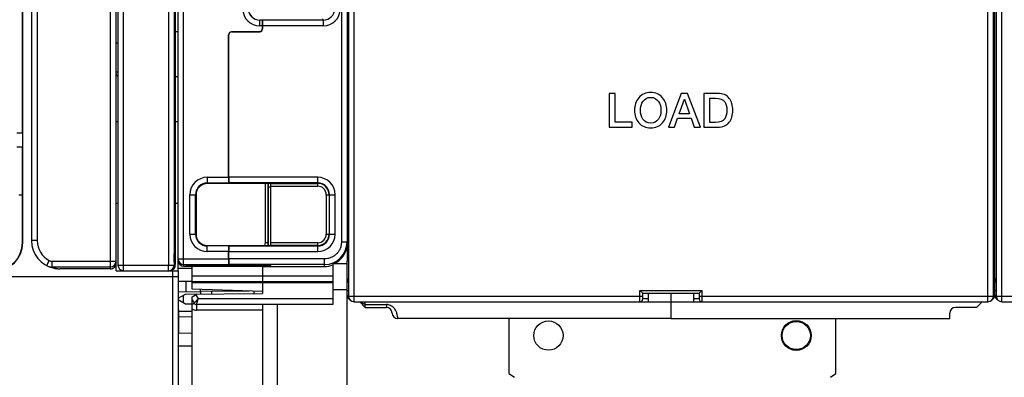
# Model space of a CAD drawing. Units: millimetres. Extents: x 0 to 1189, y 0 to 841.
# Drawn here: x 412 to 587, y 312 to 375 of the extents above; entities that cross this region are included whole.
import ezdxf

# ---------------------------------------------------------------- set-up
doc = ezdxf.new("R2010")
doc.units = ezdxf.units.MM
doc.header["$LTSCALE"] = 65.395
doc.layers.get('0').update_dxf_attribs({"linetype": 'CONTINUOUS'})
for name, color, linetype in [('07_SURFACES', 7, 'CONTINUOUS'), ('08_DRAFTS', 7, 'CONTINUOUS'), ('09_ROUNDS', 7, 'CONTINUOUS'), ('10_CHAMFER', 7, 'CONTINUOUS')]:
    doc.layers.add(name, color=color, linetype=linetype)

msp = doc.modelspace()

# ---------------------------------------------------------------- linework, layer by layer
at = {"color": 7, "linetype": 'Continuous'}
for p, q in [((439.953, 365.14), (440.395, 365.14)), ((517.971, 362.14), (516.92, 362.14)), ((516.92, 362.14), (516.92, 356.14)), ((517.971, 357.048), (517.971, 362.14)), ((529.736, 362.14), (527.433, 356.14)), ((530.853, 362.14), (529.736, 362.14)), ((533.164, 356.14), (530.853, 362.14)), ((536.223, 362.14), (533.736, 362.14)), ((533.736, 362.14), (533.736, 356.14)), ((529.366, 358.527), (530.273, 361.106)), ((530.273, 361.106), (530.299, 361.106)), ((530.299, 361.106), (531.198, 358.527)), ((534.786, 361.283), (535.82, 361.283)), ((534.786, 356.997), (534.786, 361.283)), ((531.198, 358.527), (529.366, 358.527)), ((429.395, 357.14), (429.735, 357.14)), ((439.953, 357.14), (440.395, 357.14)), ((521.021, 357.048), (517.971, 357.048)), ((521.021, 356.14), (521.021, 357.048)), ((528.517, 356.14), (529.08, 357.728)), ((529.08, 357.728), (531.475, 357.728)), ((531.475, 357.728), (532.038, 356.14)), ((535.82, 356.997), (534.786, 356.997)), ((516.92, 356.14), (521.021, 356.14)), ((527.433, 356.14), (528.517, 356.14)), ((532.038, 356.14), (533.164, 356.14)), ((533.736, 356.14), (536.223, 356.14)), ((429.395, 342.658), (429.735, 342.658)), ((439.953, 342.658), (440.395, 342.658)), ((470.395, 335.494), (470.395, 332.337)), ((440.395, 330.64), (440.395, 332.463)), ((429.395, 330.64), (429.395, 331.991)), ((440.576, 331.89), (440.395, 331.89)), ((442.895, 331.393), (442.895, 331.463)), ((455.395, 331.393), (442.895, 331.393)), ((455.395, 331.39), (466.395, 331.39)), ((470.395, 331.89), (468.135, 331.89)), ((442.895, 328.546), (467.895, 328.546)), ((523.895, 325.14), (523.895, 326.64)), ((523.895, 325.14), (531.895, 325.14)), ((527.895, 326.64), (527.895, 325.14)), ((531.895, 326.64), (531.895, 325.14)), ((440.475, 323.73), (440.395, 323.73)), ((440.475, 323.73), (440.475, 324.13)), ((440.477, 322.411), (440.48, 319.53)), ((499.145, 322.14), (499.145, 312.39)), ((527.895, 322.14), (577.395, 322.14)), ((557.145, 312.39), (557.145, 322.14)), ((499.145, 312.39), (500.102, 311.72)), ((556.189, 311.72), (557.145, 312.39))]:
    msp.add_line(p, q, dxfattribs=at)
at = {"color": 9, "linetype": 'Continuous'}
for p, q in [((446.395, 326.551), (446.395, 326.975)), ((442.895, 317.242), (440.395, 317.24))]:
    msp.add_line(p, q, dxfattribs=at)
at = {"color": 7, "linetype": 'Continuous'}
for centre, radius in [((506.145, 319.14), 2.6), ((550.145, 319.14), 2.65), ((550.145, 319.14), 2.5)]:
    msp.add_circle(centre, radius, dxfattribs=at)
msp.add_ellipse((466.395, 335.392), major_axis=(0, 4.002), ratio=0.9993908, start_param=-3.1415927, end_param=-2.7571959, dxfattribs=at)
for points in [[(524.299, 362.283), (523.425, 362.283), (522.719, 361.972), (522.19, 361.358)], [(526.402, 361.354), (525.87, 361.972), (525.173, 362.283), (524.299, 362.283)], [(538.239, 361.257), (537.769, 361.846), (537.097, 362.14), (536.223, 362.14)], [(522.19, 361.358), (521.677, 360.762), (521.425, 360.022), (521.425, 359.14)], [(522.475, 359.14), (522.475, 359.77), (522.618, 360.291), (522.906, 360.71)], [(522.906, 360.71), (523.231, 361.182), (523.694, 361.426), (524.299, 361.426)], [(524.299, 361.426), (524.895, 361.426), (525.357, 361.182), (525.688, 360.708)], [(525.688, 360.708), (525.979, 360.291), (526.122, 359.77), (526.122, 359.14)], [(527.173, 359.14), (527.173, 360.022), (526.912, 360.762), (526.402, 361.354)], [(535.82, 361.283), (536.576, 361.283), (537.122, 361.073), (537.438, 360.659)], [(537.438, 360.659), (537.694, 360.325), (537.82, 359.812), (537.82, 359.14)], [(538.87, 359.14), (538.87, 360.022), (538.66, 360.728), (538.239, 361.257)], [(521.425, 359.14), (521.425, 358.249), (521.677, 357.518), (522.186, 356.927)], [(522.902, 357.568), (522.618, 357.98), (522.475, 358.501), (522.475, 359.14)], [(526.122, 359.14), (526.122, 358.501), (525.979, 357.98), (525.692, 357.569)], [(526.407, 356.931), (526.912, 357.518), (527.173, 358.249), (527.173, 359.14)], [(537.82, 359.14), (537.82, 358.459), (537.694, 357.955), (537.44, 357.62)], [(538.241, 357.021), (538.66, 357.543), (538.87, 358.249), (538.87, 359.14)], [(522.186, 356.927), (522.719, 356.308), (523.425, 355.997), (524.299, 355.997)], [(524.299, 356.854), (523.694, 356.854), (523.231, 357.09), (522.902, 357.568)], [(525.692, 357.569), (525.357, 357.09), (524.895, 356.854), (524.299, 356.854)], [(524.299, 355.997), (525.173, 355.997), (525.87, 356.308), (526.407, 356.931)], [(537.44, 357.62), (537.122, 357.199), (536.576, 356.997), (535.82, 356.997)], [(536.223, 356.14), (537.097, 356.14), (537.769, 356.434), (538.241, 357.021)]]:
    msp.add_open_spline(points, degree=3, dxfattribs=at)
at = {"layer": '07_SURFACES', "color": 9, "linetype": 'Continuous'}
for p, q in [((429.395, 371.14), (429.735, 371.14)), ((429.395, 365.982), (429.735, 365.982))]:
    msp.add_line(p, q, dxfattribs=at)
at = {"layer": '07_SURFACES', "color": 7, "linetype": 'Continuous'}
msp.add_line((440.395, 328.79), (442.895, 328.79), dxfattribs=at)
at = {"layer": '08_DRAFTS', "color": 7, "linetype": 'Continuous'}
for p, q in [((412.852, 335.64), (412.852, 494.64)), ((412.793, 355.14), (412.793, 475.14)), ((455.394, 375.139), (454.895, 375.139)), ((455.387, 373.99), (455.395, 373.99)), ((412.839, 352.64), (412.839, 355.14)), ((412.793, 344.14), (412.793, 352.64)), ((449.395, 346.142), (445.595, 346.141)), ((449.395, 346.203), (449.395, 346.238)), ((449.395, 346.142), (449.395, 346.201)), ((412.135, 344.14), (412.795, 344.14)), ((412.795, 335.64), (412.795, 344.14)), ((443.595, 344.14), (443.595, 337.14)), ((445.595, 335.139), (449.395, 335.138)), ((449.395, 335.079), (449.395, 335.138)), ((449.395, 335.077), (449.395, 335.042)), ((449.395, 331.739), (449.395, 331.645)), ((455.395, 331.644), (455.395, 331.39)), ((467.895, 331.783), (467.895, 331.682)), ((470.395, 327.248), (470.395, 329.14)), ((442.895, 327.387), (442.895, 328.546)), ((455.395, 326.95), (442.895, 327.387)), ((444.395, 326.957), (444.395, 327.334)), ((453.025, 327.033), (444.395, 326.957)), ((453.895, 326.616), (453.895, 327.002)), ((455.395, 328.546), (455.395, 326.63)), ((470.395, 327.248), (467.895, 327.226)), ((470.395, 301.032), (470.395, 326.34)), ((457.995, 324.64), (457.995, 301.14))]:
    msp.add_line(p, q, dxfattribs=at)
at = {"layer": '08_DRAFTS', "color": 9, "linetype": 'Continuous'}
for p, q in [((412.852, 335.64), (412.795, 335.64)), ((440.477, 322.411), (440.395, 322.411))]:
    msp.add_line(p, q, dxfattribs=at)
at = {"layer": '08_DRAFTS', "color": 7, "linetype": 'Continuous'}
for radius in [5.057, 5]:
    msp.add_arc((407.795, 335.64), radius, 270, 360, dxfattribs=at)
for centre, major_axis, ratio, start_param, end_param in [((454.895, 377.14), (2.001, 0), 1, -3.1415927, -1.5708725), ((445.596, 344.14), (2.001, 0), 1, 1.5711011, 3.1415927), ((445.596, 337.14), (2.001, 0), 1, 3.1415927, 4.7120842), ((466.395, 335.493), (0.919, 3.896), 0.999319, -2.5253111, -1.3389116)]:
    msp.add_ellipse(centre, major_axis=major_axis, ratio=ratio, start_param=start_param, end_param=end_param, dxfattribs=at)
at = {"layer": '09_ROUNDS', "color": 9, "linetype": 'Continuous'}
for p, q in [((471.645, 325.14), (471.645, 505.14)), ((584.145, 325.14), (584.145, 505.14)), ((586.645, 325.14), (586.645, 505.14)), ((438.726, 497.64), (438.726, 331.64)), ((415.395, 493.99), (415.395, 335.99)), ((469.395, 494.538), (469.395, 335.742)), ((428.395, 330.99), (428.395, 428.69)), ((430.726, 331.64), (430.726, 428.69)), ((441.395, 331.463), (441.395, 405.979)), ((454.895, 374.131), (454.895, 375.139)), ((455.386, 375.131), (454.895, 375.131)), ((455.378, 374.131), (454.895, 374.131)), ((466.195, 374.14), (455.395, 374.14)), ((466.195, 374.14), (466.195, 375.14)), ((439.953, 373.14), (440.395, 373.14)), ((449.378, 372.562), (449.387, 372.553)), ((449.873, 373.062), (449.883, 373.053)), ((454.882, 373.105), (454.891, 373.096)), ((455.378, 373.605), (455.387, 373.596)), ((445.595, 347.237), (445.595, 346.141)), ((445.595, 347.237), (449.378, 347.237)), ((445.595, 346.237), (449.386, 346.237)), ((465.195, 347.238), (449.387, 347.238)), ((465.195, 346.239), (449.395, 346.239)), ((455.895, 335.64), (455.895, 346.142)), ((456.401, 346.142), (456.4, 345.535)), ((456.895, 346.157), (465.195, 346.157)), ((465.195, 345.657), (465.195, 347.238)), ((456.395, 345.535), (456.4, 345.535)), ((456.4, 345.535), (456.4, 335.138)), ((456.4, 345.535), (456.895, 345.535)), ((456.895, 345.657), (465.195, 345.657)), ((442.499, 337.14), (442.499, 344.14)), ((442.499, 344.14), (443.595, 344.14)), ((443.498, 337.14), (443.498, 344.14)), ((466.712, 344.14), (466.712, 337.14)), ((466.712, 344.14), (468.294, 344.14)), ((467.212, 344.14), (467.212, 337.14)), ((467.294, 337.14), (467.294, 344.14)), ((468.294, 337.14), (468.294, 344.14)), ((415.395, 335.99), (414.395, 335.99)), ((439.953, 336.64), (439.735, 336.64)), ((442.499, 337.14), (443.595, 337.14)), ((455.895, 335.64), (456.395, 335.64)), ((465.195, 335.623), (456.895, 335.623)), ((465.195, 334.042), (465.195, 335.623)), ((466.712, 337.14), (468.294, 337.14)), ((470.395, 335.742), (469.395, 335.742)), ((445.595, 334.043), (445.595, 335.139)), ((449.386, 335.043), (445.595, 335.043)), ((449.378, 334.043), (445.595, 334.043)), ((449.387, 334.042), (465.195, 334.042)), ((449.395, 335.041), (465.195, 335.041)), ((465.195, 335.123), (456.895, 335.123)), ((417.505, 332.465), (417.032, 331.584)), ((418.003, 332.34), (418.003, 331.34)), ((418.003, 332.34), (429.395, 332.34)), ((439.735, 333.64), (439.735, 331.64)), ((440.395, 332.743), (449.378, 332.743)), ((466.395, 332.74), (449.387, 332.74)), ((466.395, 331.39), (466.395, 332.74)), ((418.003, 331.34), (428.395, 331.34)), ((429.735, 331.64), (439.752, 331.64)), ((439.395, 330.64), (439.395, 265.14)), ((442.895, 331.043), (440.395, 331.043)), ((441.395, 331.743), (449.386, 331.743)), ((442.391, 331.646), (442.391, 331.559)), ((466.395, 331.74), (449.395, 331.74)), ((456.4, 331.556), (456.4, 331.643)), ((388.875, 329.64), (440.395, 329.64)), ((442.895, 329.756), (467.895, 329.756)), ((442.895, 328.756), (467.895, 328.756)), ((470.645, 329.14), (470.395, 329.14)), ((585.645, 329.14), (585.145, 329.14)), ((470.395, 327.14), (470.645, 327.14)), ((522.395, 327.14), (533.395, 327.14)), ((522.395, 325.14), (522.395, 327.14)), ((533.395, 327.14), (533.395, 325.14)), ((585.145, 327.14), (585.645, 327.14)), ((441.395, 324.954), (441.395, 326.326)), ((443.973, 325.64), (443.251, 324.89)), ((443.539, 326.392), (443.973, 325.64)), ((443.684, 324.64), (443.973, 325.64)), ((467.895, 325.64), (443.973, 325.64)), ((470.645, 326.14), (522.895, 326.14)), ((523.895, 325.64), (522.895, 325.64)), ((532.895, 325.64), (531.895, 325.64)), ((532.895, 326.14), (585.145, 326.14)), ((585.645, 326.14), (637.895, 326.14)), ((440.475, 323.492), (442.895, 323.492)), ((455.395, 323.64), (443.693, 323.64)), ((477.395, 324.64), (477.395, 324.14))]:
    msp.add_line(p, q, dxfattribs=at)
at = {"layer": '09_ROUNDS', "color": 7, "linetype": 'Continuous'}
for p, q in [((470.645, 504.14), (470.645, 326.14)), ((585.145, 326.14), (585.145, 504.14)), ((585.645, 504.14), (585.645, 326.14)), ((429.395, 331.991), (429.395, 497.989)), ((429.735, 497.64), (429.735, 331.64)), ((440.395, 332.463), (440.395, 497.834)), ((470.395, 494.786), (470.395, 335.494)), ((414.395, 493.99), (414.395, 335.99)), ((439.735, 491.64), (439.735, 333.64)), ((585.395, 326.34), (585.395, 475.74)), ((439.953, 336.64), (439.953, 392.194)), ((455.378, 373.605), (455.378, 374.131)), ((455.386, 375.131), (455.394, 375.139)), ((455.395, 373.594), (455.395, 375.14)), ((466.195, 375.14), (455.395, 375.14)), ((466.045, 375.39), (466.045, 375.14)), ((449.378, 347.237), (449.378, 372.562)), ((449.387, 347.238), (449.387, 372.551)), ((454.882, 373.105), (449.873, 373.062)), ((449.882, 373.051), (454.9, 373.094)), ((449.883, 373.053), (454.891, 373.096)), ((455.387, 373.99), (455.387, 373.596)), ((449.395, 346.201), (449.386, 346.237)), ((449.395, 346.238), (449.395, 346.239)), ((456.4, 346.142), (449.395, 346.144)), ((456.395, 335.64), (456.395, 346.142)), ((456.895, 335.123), (456.895, 346.157)), ((449.378, 332.743), (449.378, 334.043)), ((449.386, 335.043), (449.395, 335.079)), ((449.387, 332.74), (449.387, 334.042)), ((449.395, 335.136), (456.4, 335.138)), ((449.395, 335.042), (449.395, 335.041)), ((470.395, 329.14), (470.395, 332.337)), ((428.395, 330.99), (419.428, 330.99)), ((429.395, 330.64), (440.395, 330.64)), ((440.395, 330.64), (440.395, 266.14)), ((441.395, 331.463), (442.895, 331.463)), ((441.895, 331.576), (441.895, 331.629)), ((449.395, 331.648), (442.391, 331.646)), ((455.395, 331.555), (442.391, 331.559)), ((442.895, 328.546), (442.895, 331.393)), ((449.386, 331.743), (449.395, 331.707)), ((449.395, 331.74), (449.395, 331.739)), ((449.395, 331.645), (456.4, 331.643)), ((455.395, 331.555), (456.4, 331.556)), ((455.395, 331.39), (455.395, 328.546)), ((456.895, 331.573), (456.895, 331.626)), ((467.895, 331.682), (467.895, 324.64)), ((444.395, 326.957), (444.395, 326.534)), ((470.395, 326.34), (470.395, 327.248)), ((522.895, 326.64), (522.395, 327.14)), ((532.895, 326.64), (533.395, 327.14)), ((440.395, 325.749), (441.714, 326.51)), ((440.395, 325.531), (441.714, 324.77)), ((442.895, 326.02), (443.775, 326.528)), ((442.895, 299.249), (442.895, 326.02)), ((442.895, 325.506), (443.251, 324.89)), ((471.645, 325.14), (523.895, 325.14)), ((522.895, 326.64), (532.895, 326.64)), ((522.895, 325.64), (522.895, 326.64)), ((527.895, 325.14), (527.895, 322.14)), ((531.895, 325.14), (584.145, 325.14)), ((532.895, 326.64), (532.895, 325.64)), ((586.645, 325.14), (638.895, 325.14)), ((440.475, 323.73), (440.477, 322.411)), ((467.895, 324.64), (443.684, 324.64)), ((455.395, 324.64), (455.395, 299.14)), ((582.145, 324.14), (578.395, 324.14)), ((527.895, 322.14), (479.395, 322.14)), ((577.395, 322.14), (577.395, 323.14))]:
    msp.add_line(p, q, dxfattribs=at)
at = {"layer": '09_ROUNDS', "color": 9, "linetype": 'Continuous'}
for centre, radius, start, end in [((454.895, 377.14), 3.009, 180, 270), ((454.895, 377.14), 2.009, 180, 270), ((466.195, 377.14), 3, 270, 360), ((445.595, 344.14), 3.097, 90, 180), ((445.595, 344.14), 2.097, 90, 180), ((465.195, 344.14), 3.098, 0, 90), ((465.195, 344.14), 2.099, 0, 90), ((465.195, 344.14), 2.017, 0, 90), ((465.195, 344.14), 1.517, 0, 90), ((419.395, 335.99), 4, 180, 241.79903), ((445.595, 337.14), 3.097, 180, 270), ((445.595, 337.14), 2.097, 180, 270), ((454.395, 335.64), 1.5, 340.43525, 360), ((465.195, 337.14), 3.098, 270, 360), ((465.195, 337.14), 2.099, 270, 360), ((465.195, 337.14), 2.017, 270, 360), ((465.195, 337.14), 1.517, 270, 360), ((466.395, 335.741), 4.001, 270.00974, 0.00973), ((418.003, 333.394), 1.054, 241.81708, 270.01311), ((428.396, 332.34), 1, 269.98134, 359.98133), ((438.909, 331.64), 1, 270.00207, 33.70974), ((441.395, 332.743), 1, 180.01867, 270.01866), ((418, 333.389), 2.048, 241.80081, 270.08148), ((419.863, 335.832), 4.862, 247.50459, 264.86571), ((438.735, 331.64), 1, 270.00109, 0.00109), ((438.752, 331.64), 1, 4.65667, 5.62409), ((438.751, 331.64), 1.001, 0.00163, 4.65646), ((443.693, 325.14), 1.5, 237.88632, 269.99998)]:
    msp.add_arc(centre, radius, start, end, dxfattribs=at)
at = {"layer": '09_ROUNDS', "color": 7, "linetype": 'Continuous'}
for centre, radius, start, end in [((466.195, 377.14), 2, 270, 360), ((429.895, 365.64), 0.5, 180, 251.28286), ((419.395, 335.99), 5, 180, 258.34897), ((454.395, 335.64), 2, 345.46884, 360), ((430.735, 331.64), 1, 180.00003, 269.99996), ((471.395, 329.14), 1, 180, 221.37857), ((584.395, 329.14), 1, 318.62145, 360), ((586.395, 329.14), 1, 180, 221.37857), ((471.395, 326.34), 1, 180, 240.49582), ((471.645, 326.14), 1, 180, 270), ((522.395, 325.64), 0.5, 270, 360), ((533.395, 325.64), 0.5, 180, 270), ((584.145, 326.14), 1, 270, 360), ((584.395, 326.34), 1, 299.53476, 360), ((586.395, 326.34), 1, 180, 240.49582), ((586.645, 326.14), 1, 180, 270), ((443.684, 325.14), 0.5, 210, 270), ((477.395, 323.14), 1, 0, 90), ((578.395, 323.14), 1, 90, 180), ((479.395, 323.14), 1, 180, 270)]:
    msp.add_arc(centre, radius, start, end, dxfattribs=at)
for centre, major_axis, ratio, start_param, end_param in [((455.387, 374.131), (0, 1), 0.0087269, 6.291912, 7.8539816), ((449.878, 372.562), (0.354, -0.354), 0.9999239, 2.3648831, 3.9269527), ((449.887, 372.551), (0.355, -0.352), 0.9999245, 2.3605765, 3.9225704), ((449.887, 372.553), (0.354, -0.354), 0.9999239, 2.3648831, 3.720296), ((454.878, 373.605), (0.354, -0.354), 0.9999239, 5.5064757, 7.0685454), ((454.887, 373.596), (0.354, -0.354), 0.9999239, -0.7767096, 0.7853601), ((454.895, 373.594), (0, 0.5), 0.9999619, -3.132866, -1.5707963), ((449.387, 347.237), (0, 1), 0.0087269, 1.5707963, 3.1066861), ((449.395, 347.238), (0, 1), 0.0087269, 1.5707963, 3.1066861), ((456.395, 346.124), (0.5, 0), 0.0349208, 0, 1.5620697), ((449.387, 334.043), (0, 1), 0.0087269, 6.3180919, 7.8539816), ((449.395, 334.042), (0, 1), 0.0087269, 0.0349066, 1.5707963), ((456.395, 335.156), (0.5, 0), 0.0349208, -1.5620697, 0), ((441.395, 332.463), (0, 1.001), 0.9993908, -4.712389, -3.1415927), ((449.387, 332.743), (0, 1), 0.0087269, 1.5738194, 3.1066861), ((449.395, 332.74), (0, 1), 0.0087269, -4.712389, -3.1764992), ((428.395, 331.991), (0, 1.001), 0.9993908, -3.1415927, -1.5707963), ((442.395, 331.629), (0.5, 0), 0.0349208, 1.579523, 3.1415927), ((442.395, 331.576), (0.5, 0), 0.0349208, 3.1415927, 4.7036623), ((456.395, 331.626), (0.5, 0), 0.0349208, 0, 1.5620697), ((456.395, 331.573), (0.5, 0), 0.0349208, -1.5620697, 0)]:
    msp.add_ellipse(centre, major_axis=major_axis, ratio=ratio, start_param=start_param, end_param=end_param, dxfattribs=at)
for points, knots in [([(438.909, 330.64), (439.004, 330.64), (439.147, 330.66), (439.325, 330.727), (439.491, 330.817), (439.672, 330.973), (439.822, 331.202), (439.889, 331.41), (439.909, 331.555), (439.914, 331.64), (439.919, 331.738), (439.923, 331.887), (439.928, 332.104), (439.932, 332.375), (439.936, 332.7), (439.94, 333.074), (439.944, 333.659), (439.949, 334.477), (439.952, 335.53), (439.953, 336.264), (439.953, 336.64)], [0, 0, 0, 0, 0.0431809, 0.0648243, 0.0864587, 0.1295654, 0.1722526, 0.2100164, 0.2283883, 0.2387311, 0.2487939, 0.2735908, 0.306528, 0.3479342, 0.397521, 0.4547521, 0.5189422, 0.6649132, 0.8280466, 1, 1, 1, 1]), ([(439.748, 331.721), (439.748, 331.718), (439.746, 331.752), (439.746, 331.768), (439.745, 331.835), (439.743, 331.905), (439.742, 331.996), (439.74, 332.142), (439.739, 332.354), (439.737, 332.637), (439.736, 332.953), (439.735, 333.291), (439.735, 333.522), (439.735, 333.64)], [0, 0, 0, 0, 0.0048062, 0.0247714, 0.0550346, 0.093999, 0.1408162, 0.194855, 0.3223117, 0.4717362, 0.6381427, 0.8161341, 1, 1, 1, 1]), ([(418.386, 331.093), (418.471, 331.075), (418.816, 331.014), (419.166, 330.99), (419.428, 330.99)], [0, 0, 0, 0, 0.2501482, 1, 1, 1, 1])]:
    msp.add_open_spline(points, degree=3, knots=knots, dxfattribs=at)
at = {"layer": '09_ROUNDS', "color": 9, "linetype": 'Continuous'}
for points, knots in [([(469.395, 335.742), (469.395, 335.546), (469.357, 335.152), (469.185, 334.586), (468.906, 334.064), (468.531, 333.606), (468.073, 333.23), (467.551, 332.951), (466.985, 332.779), (466.591, 332.74), (466.395, 332.74)], [0, 0, 0, 0, 0.1250004, 0.2500006, 0.3750006, 0.5000006, 0.6250004, 0.7500001, 0.8749997, 1, 1, 1, 1]), ([(439.735, 333.64), (439.735, 333.429), (439.735, 333.029), (439.737, 332.48), (439.741, 332.051), (439.744, 331.811), (439.747, 331.72)], [0, 0, 0, 0, 0.3295228, 0.6251832, 0.8566001, 1, 1, 1, 1]), ([(430.735, 330.64), (430.734, 330.64), (430.735, 330.642), (430.734, 330.645), (430.734, 330.652), (430.733, 330.66), (430.733, 330.671), (430.732, 330.684), (430.732, 330.699), (430.731, 330.724), (430.731, 330.761), (430.73, 330.811), (430.729, 330.869), (430.729, 330.935), (430.728, 331.008), (430.727, 331.116), (430.727, 331.262), (430.726, 331.447), (430.726, 331.575), (430.726, 331.64)], [0, 0, 0, 0, 0.0012784, 0.0049134, 0.0109358, 0.019336, 0.0300964, 0.0431913, 0.0585905, 0.0762562, 0.1182143, 0.1686625, 0.2271154, 0.2930106, 0.3657136, 0.4445245, 0.6173829, 0.8049438, 1, 1, 1, 1]), ([(438.735, 330.64), (438.734, 330.64), (438.734, 330.642), (438.734, 330.645), (438.733, 330.652), (438.733, 330.66), (438.732, 330.671), (438.732, 330.684), (438.732, 330.699), (438.731, 330.724), (438.73, 330.761), (438.73, 330.811), (438.729, 330.869), (438.728, 330.935), (438.728, 331.008), (438.727, 331.116), (438.726, 331.262), (438.726, 331.447), (438.726, 331.575), (438.726, 331.64)], [0, 0, 0, 0, 0.0012784, 0.0049134, 0.0109358, 0.019336, 0.0300964, 0.0431913, 0.0585905, 0.0762562, 0.1182143, 0.1686625, 0.2271154, 0.2930106, 0.3657136, 0.4445245, 0.6173829, 0.8049438, 1, 1, 1, 1]), ([(439.747, 331.72), (439.747, 331.708), (439.748, 331.692), (439.749, 331.672), (439.749, 331.661), (439.75, 331.652), (439.751, 331.646), (439.751, 331.642), (439.752, 331.64), (439.752, 331.64)], [0, 0, 0, 0, 0.4344927, 0.6059518, 0.7465965, 0.8562779, 0.9349072, 0.9825244, 1, 1, 1, 1]), ([(585.395, 326.34), (585.395, 326.334), (585.392, 326.32), (585.379, 326.302), (585.358, 326.285), (585.316, 326.26), (585.245, 326.233), (585.182, 326.216), (585.146, 326.208)], [0, 0, 0, 0, 0.0626039, 0.13589, 0.226594, 0.3379272, 0.6260731, 1, 1, 1, 1]), ([(442.895, 324.681), (442.922, 324.696), (442.971, 324.725), (443.042, 324.766), (443.103, 324.802), (443.148, 324.828), (443.178, 324.846), (443.197, 324.857), (443.213, 324.867), (443.227, 324.875), (443.237, 324.881), (443.244, 324.885), (443.247, 324.888), (443.249, 324.889), (443.25, 324.889), (443.251, 324.89), (443.251, 324.89)], [0, 0, 0, 0, 0.2207557, 0.4186927, 0.5910712, 0.7354951, 0.7965824, 0.8499614, 0.8954467, 0.9328814, 0.9621356, 0.9831085, 0.9904671, 0.9957319, 0.9989025, 1, 1, 1, 1]), ([(443.684, 324.64), (443.684, 324.64), (443.684, 324.638), (443.685, 324.635), (443.685, 324.628), (443.686, 324.62), (443.686, 324.609), (443.687, 324.596), (443.687, 324.581), (443.687, 324.556), (443.688, 324.519), (443.689, 324.469), (443.69, 324.411), (443.69, 324.345), (443.691, 324.272), (443.691, 324.164), (443.692, 324.018), (443.693, 323.833), (443.693, 323.705), (443.693, 323.64)], [0, 0, 0, 0, 0.0012783, 0.0049134, 0.0109357, 0.019336, 0.0300963, 0.0431915, 0.0585903, 0.0762564, 0.1182144, 0.1686625, 0.2271154, 0.2930106, 0.3657136, 0.4445246, 0.617383, 0.8049441, 1, 1, 1, 1]), ([(479.395, 322.14), (479.395, 322.145), (479.396, 322.165), (479.395, 322.209), (479.392, 322.284), (479.386, 322.387), (479.373, 322.518), (479.34, 322.748), (479.255, 323.1), (479.056, 323.576), (478.769, 323.985), (478.441, 324.284), (478.133, 324.478), (477.778, 324.609), (477.523, 324.64), (477.395, 324.64)], [0, 0, 0, 0, 0.0042156, 0.0168378, 0.0377993, 0.0670036, 0.1043443, 0.1497218, 0.2641993, 0.4097537, 0.5846906, 0.6821661, 0.784899, 0.8914428, 1, 1, 1, 1])]:
    msp.add_open_spline(points, degree=3, knots=knots, dxfattribs=at)
at = {"layer": '10_CHAMFER', "color": 7, "linetype": 'Continuous'}
for p, q in [((411.795, 355.14), (412.839, 355.14)), ((412.795, 355.14), (412.795, 352.64)), ((411.795, 352.64), (412.839, 352.64)), ((441.824, 326.935), (441.824, 328.79)), ((440.395, 326.923), (444.395, 326.957)), ((440.473, 325.793), (440.472, 326.923)), ((440.475, 324.13), (440.473, 325.486)), ((441.714, 326.51), (455.395, 326.63)), ((472.645, 325.12), (472.645, 325.14)), ((472.645, 325.12), (473.625, 324.14)), ((473.625, 324.14), (473.625, 325.14)), ((582.145, 324.14), (583.145, 325.14)), ((440.395, 324.63), (440.474, 324.63)), ((440.395, 324.13), (440.475, 324.13)), ((441.714, 324.77), (442.895, 324.76)), ((473.625, 324.14), (477.395, 324.14)), ((442.895, 322.433), (440.477, 322.43)), ((442.895, 319.533), (440.48, 319.53))]:
    msp.add_line(p, q, dxfattribs=at)
at = {"layer": '10_CHAMFER', "color": 9, "linetype": 'Continuous'}
for p, q in [((472.645, 325.13), (473.625, 324.64)), ((473.625, 324.64), (477.395, 324.64))]:
    msp.add_line(p, q, dxfattribs=at)

doc.saveas('drawing.dxf')
